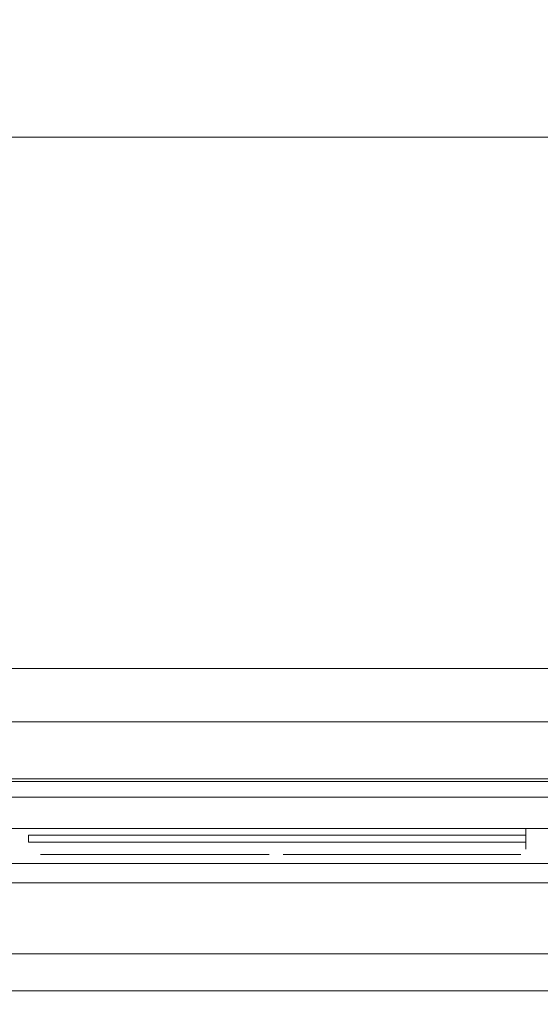
# Model space of a CAD drawing. Extents: x 0 to 595, y -80 to 545.
# Drawn here: x 289 to 304, y -30 to -2 of the extents above; entities that cross this region are included whole.
import ezdxf

# ---------------------------------------------------------------- set-up
doc = ezdxf.new("R2010")
doc.units = 0
doc.header["$MEASUREMENT"] = 0
doc.layers.add('FRANKE_PIEKARNIK', color=7, linetype='Continuous', true_color=0x111111)
doc.layers.add('FRANKE_WNETRZE02', color=7, linetype='Continuous', true_color=0x070707)
for name, color, linetype in [('FRANKE_RACZKA', 251, 'Continuous'), ('FRANKE_SZYBA', 253, 'Continuous'), ('FRANKE_ZEGAR', 253, 'Continuous'), ('FRANKE_ZLOTY', 251, 'Continuous'), ('TEKSTURA', 253, 'Continuous')]:
    doc.layers.add(name, color=color, linetype=linetype)

msp = doc.modelspace()

# ---------------------------------------------------------------- linework, layer by layer
at = {"layer": 'FRANKE_PIEKARNIK', "lineweight": 0}
for points, invisible_edges in [([(8.573, -0.071, 0.01), (586.421, -0.071, 0.01), (586.421, -20.281, 0.01), (8.573, -20.281, 0.01)], 15), ([(586.421, -0.071, 595.01), (8.573, -0.071, 595.01), (8.573, -20.281, 595.01), (586.421, -20.281, 595.01)], 15), ([(586.579, -22.114, 0.393), (8.415, -22.114, 0.393), (8.573, -20.281, 0.01), (586.421, -20.281, 0.01)], 15), ([(8.415, -22.114, 594.628), (586.579, -22.114, 594.628), (586.421, -20.281, 595.01), (8.573, -20.281, 595.01)], 15), ([(32.663, -20.525, 51.166), (562.331, -20.525, 51.166), (562.297, -22.265, 51.511), (32.697, -22.265, 51.511)], 14), ([(562.331, -20.525, 464.325), (32.663, -20.525, 464.325), (32.697, -22.265, 463.979), (562.297, -22.265, 463.979)], 14), ([(32.953, -22.043, 484.053), (562.041, -22.043, 484.053), (562.363, -23.201, 484.348), (32.631, -23.201, 484.348)], 14), ([(562.041, -22.043, 33.688), (32.953, -22.043, 33.688), (32.652, -23.201, 33.477), (562.342, -23.201, 33.477)], 14), ([(587.031, -23.668, 1.483), (7.963, -23.668, 1.483), (8.415, -22.114, 0.393), (586.579, -22.114, 0.393)], 15), ([(7.963, -23.668, 593.538), (587.031, -23.668, 593.538), (586.579, -22.114, 594.628), (8.415, -22.114, 594.628)], 15), ([(32.697, -22.265, 51.511), (562.297, -22.265, 51.511), (562.2, -23.739, 52.497), (32.794, -23.739, 52.497)], 11), ([(562.297, -22.265, 463.979), (32.697, -22.265, 463.979), (32.794, -23.739, 462.994), (562.2, -23.739, 462.994)], 11), ([(32.631, -23.201, 484.348), (562.363, -23.201, 484.348), (563.281, -24.184, 485.185), (31.713, -24.184, 485.185)], 11), ([(562.342, -23.201, 33.477), (32.652, -23.201, 33.477), (31.797, -24.184, 32.879), (563.198, -24.184, 32.879)], 11), ([(587.707, -24.706, 3.114), (7.288, -24.706, 3.114), (7.963, -23.668, 1.483), (587.031, -23.668, 1.483)], 11), ([(7.288, -24.706, 591.906), (587.707, -24.706, 591.906), (587.031, -23.668, 593.538), (7.963, -23.668, 593.538)], 11), ([(32.794, -23.739, 52.497), (562.2, -23.739, 52.497), (562.055, -24.725, 53.972), (32.939, -24.725, 53.972)], 15), ([(562.2, -23.739, 462.994), (32.794, -23.739, 462.994), (32.939, -24.725, 461.519), (562.055, -24.725, 461.519)], 15), ([(31.713, -24.184, 485.185), (563.281, -24.184, 485.185), (564.655, -24.84, 486.439), (30.339, -24.84, 486.439)], 15), ([(563.198, -24.184, 32.879), (31.797, -24.184, 32.879), (30.516, -24.84, 31.983), (564.478, -24.84, 31.983)], 15), ([(588.504, -25.071, 5.039), (6.49, -25.071, 5.039), (7.288, -24.706, 3.114), (587.707, -24.706, 3.114)], 15), ([(6.49, -25.071, 589.982), (588.504, -25.071, 589.982), (587.707, -24.706, 591.906), (7.288, -24.706, 591.906)], 15), ([(30.339, -24.84, 486.439), (564.655, -24.84, 486.439), (566.275, -25.071, 487.919), (28.719, -25.071, 487.919)], 15), ([(564.478, -24.84, 31.983), (30.516, -24.84, 31.983), (29.005, -25.071, 30.926), (565.989, -25.071, 30.926)], 15), ([(32.939, -24.725, 53.972), (562.055, -24.725, 53.972), (561.884, -25.071, 55.711), (33.11, -25.071, 55.711)], 15), ([(562.055, -24.725, 461.519), (32.939, -24.725, 461.519), (33.11, -25.071, 459.78), (561.884, -25.071, 459.78)], 15), ([(587.046, -25.071, 587.059), (6.061, -25.071, 588.946), (7.948, -25.071, 587.059), (587.046, -25.071, 587.059)], 15), ([(6.061, -25.071, 588.946), (588.504, -25.071, 589.982), (6.49, -25.071, 589.982), (6.061, -25.071, 588.946)], 15), ([(6.061, -25.071, 588.946), (587.046, -25.071, 587.059), (588.504, -25.071, 589.982), (6.061, -25.071, 588.946)], 15), ([(588.933, -25.071, 6.075), (6.49, -25.071, 5.039), (588.504, -25.071, 5.039), (588.933, -25.071, 6.075)], 15), ([(588.933, -25.071, 6.075), (7.948, -25.071, 7.961), (6.49, -25.071, 5.039), (588.933, -25.071, 6.075)], 15), ([(7.948, -25.071, 587.059), (579.074, -25.071, 499.604), (587.046, -25.071, 587.059), (7.948, -25.071, 587.059)], 15), ([(7.948, -25.071, 587.059), (28.719, -25.071, 487.919), (579.074, -25.071, 499.604), (7.948, -25.071, 587.059)], 15), ([(587.046, -25.071, 7.961), (11.984, -25.071, 19.019), (7.948, -25.071, 7.961), (587.046, -25.071, 7.961)], 15), ([(7.948, -25.071, 7.961), (588.933, -25.071, 6.075), (587.046, -25.071, 7.961), (7.948, -25.071, 7.961)], 15), ([(11.984, -25.071, 19.019), (565.989, -25.071, 30.926), (29.005, -25.071, 30.926), (11.984, -25.071, 19.019)], 15), ([(587.046, -25.071, 7.961), (565.989, -25.071, 30.926), (11.984, -25.071, 19.019), (587.046, -25.071, 7.961)], 15), ([(579.074, -25.071, 499.604), (28.719, -25.071, 487.919), (566.275, -25.071, 487.919), (579.074, -25.071, 499.604)], 15), ([(560.217, -25.071, 57.788), (34.777, -25.071, 57.788), (33.11, -25.071, 55.711), (561.884, -25.071, 55.711)], 15), ([(34.777, -25.071, 457.703), (560.217, -25.071, 457.703), (561.884, -25.071, 459.78), (33.11, -25.071, 459.78)], 15), ([(33.733, -25.071, 58.831), (561.036, -25.071, 457.478), (34.09, -25.071, 457.567), (33.733, -25.071, 58.831)], 15), ([(34.777, -25.071, 57.788), (561.036, -25.071, 457.478), (33.733, -25.071, 58.831), (34.777, -25.071, 57.788)], 15), ([(34.09, -25.071, 457.567), (560.217, -25.071, 457.703), (34.777, -25.071, 457.703), (34.09, -25.071, 457.567)], 15), ([(34.09, -25.071, 457.567), (561.036, -25.071, 457.478), (560.217, -25.071, 457.703), (34.09, -25.071, 457.567)], 15), ([(560.904, -25.071, 57.924), (34.777, -25.071, 57.788), (560.217, -25.071, 57.788), (560.904, -25.071, 57.924)], 15), ([(561.124, -25.071, 58.145), (34.777, -25.071, 57.788), (560.904, -25.071, 57.924), (561.124, -25.071, 58.145)], 15), ([(561.036, -25.071, 457.478), (34.777, -25.071, 57.788), (561.124, -25.071, 58.145), (561.036, -25.071, 457.478)], 15), ([(289.335, -25.811, 103.293), (289.567, -25.811, 103.293), (289.567, -25.811, 104.536), (289.335, -25.811, 104.536)], 2), ([(290.726, -25.811, 107.979), (289.567, -25.811, 104.536), (291.098, -25.811, 104.536), (291.288, -25.811, 105.201)], 10), ([(289.567, -25.811, 103.293), (291.098, -25.811, 103.293), (291.098, -25.811, 104.536), (289.567, -25.811, 104.536)], 14), ([(290.152, -25.811, 107.979), (290.726, -25.811, 107.979), (290.726, -25.811, 109.451), (290.152, -25.811, 109.451)], 2), ([(290.726, -25.811, 107.979), (291.288, -25.811, 105.201), (291.565, -25.811, 106.309), (290.726, -25.811, 107.979)], 15), ([(290.726, -25.811, 107.979), (292.187, -25.811, 107.945), (292.424, -25.811, 109.451), (290.726, -25.811, 109.451)], 11), ([(291.565, -25.811, 106.309), (292.187, -25.811, 107.945), (290.726, -25.811, 107.979), (291.565, -25.811, 106.309)], 14), ([(291.098, -25.811, 104.536), (291.098, -25.811, 103.293), (291.839, -25.811, 103.293), (291.839, -25.811, 104.536)], 1), ([(291.565, -25.811, 106.309), (291.288, -25.811, 105.201), (292.911, -25.811, 105.201), (292.808, -25.811, 106.309)], 5), ([(294.122, -25.811, 107.979), (294.122, -25.811, 109.451), (292.424, -25.811, 109.451), (292.187, -25.811, 107.945)], 13), ([(294.122, -25.811, 107.979), (292.187, -25.811, 107.945), (292.808, -25.811, 106.309), (294.122, -25.811, 107.979)], 13), ([(293.022, -25.811, 104.536), (292.423, -25.811, 104.536), (292.423, -25.811, 103.293), (293.165, -25.811, 103.293)], 8), ([(292.808, -25.811, 106.309), (292.911, -25.811, 105.201), (294.122, -25.811, 107.979), (292.808, -25.811, 106.309)], 15), ([(294.122, -25.811, 107.979), (292.911, -25.811, 105.201), (293.022, -25.811, 104.536), (295.281, -25.811, 104.536)], 5), ([(295.281, -25.811, 103.293), (295.281, -25.811, 104.536), (293.022, -25.811, 104.536), (293.165, -25.811, 103.293)], 7), ([(294.839, -25.811, 107.979), (294.839, -25.811, 109.451), (294.122, -25.811, 109.451), (294.122, -25.811, 107.979)], 4), ([(295.83, -25.811, 103.293), (295.83, -25.811, 104.536), (295.281, -25.811, 104.536), (295.281, -25.811, 103.293)], 4), ([(296.235, -25.811, 107.979), (296.809, -25.811, 107.979), (296.809, -25.811, 109.451), (296.235, -25.811, 109.451)], 2), ([(296.235, -25.811, 103.293), (296.809, -25.811, 103.293), (296.809, -25.811, 104.536), (296.235, -25.811, 104.536)], 2), ([(296.809, -25.811, 107.979), (298.279, -25.811, 106.477), (298.633, -25.811, 109.451), (296.809, -25.811, 109.451)], 11), ([(296.809, -25.811, 104.536), (298.279, -25.811, 104.536), (298.279, -25.811, 106.477), (296.809, -25.811, 107.979)], 5), ([(296.809, -25.811, 103.293), (298.279, -25.811, 103.293), (298.279, -25.811, 104.536), (296.809, -25.811, 104.536)], 14), ([(301.077, -25.811, 106.478), (298.633, -25.811, 109.451), (298.279, -25.811, 106.477), (300.436, -25.811, 103.293)], 10), ([(298.279, -25.811, 104.536), (298.279, -25.811, 103.293), (298.835, -25.811, 103.293), (298.835, -25.811, 104.536)], 1), ([(301.077, -25.811, 106.478), (300.436, -25.811, 103.293), (302.543, -25.811, 103.293), (301.077, -25.811, 106.478)], 13), ([(300.554, -25.811, 108.147), (301.077, -25.811, 108.147), (302.981, -25.811, 109.451), (300.554, -25.811, 109.451)], 2), ([(302.981, -25.811, 108.147), (302.981, -25.811, 109.451), (301.077, -25.811, 108.147), (302.543, -25.811, 108.147)], 6), ([(302.543, -25.811, 103.293), (302.543, -25.811, 108.147), (301.077, -25.811, 108.147), (301.077, -25.811, 106.478)], 10)]:
    msp.add_3dface(points, dxfattribs=dict(at, invisible_edges=invisible_edges))
at = {"layer": 'FRANKE_RACZKA', "lineweight": 0}
for points, invisible_edges in [([(101.251, -25.071, 155.142), (111.859, -25.071, 162.615), (483.134, -25.071, 162.615), (493.743, -25.071, 155.142)], 5), ([(493.743, -25.071, 155.142), (493.743, -27.208, 155.142), (101.251, -27.208, 155.142), (101.251, -25.071, 155.142)], 15), ([(483.134, -25.071, 162.615), (111.859, -25.071, 162.615), (111.859, -27.208, 162.615), (483.134, -27.208, 162.615)], 15), ([(297.497, -27.208, 404.992), (297.497, -25.071, 404.992), (277.257, -25.071, 403.998), (277.257, -27.208, 403.998)], 13), ([(297.497, -25.071, 404.992), (297.497, -25.071, 397.515), (278.297, -25.071, 396.58), (277.257, -25.071, 403.998)], 15), ([(278.297, -25.071, 396.58), (297.497, -25.071, 397.515), (297.497, -27.208, 397.515), (278.297, -27.208, 396.58)], 14), ([(297.497, -25.071, 397.515), (316.696, -25.071, 396.58), (316.696, -27.208, 396.58), (297.497, -27.208, 397.515)], 14), ([(297.497, -25.071, 397.515), (297.497, -25.071, 404.992), (317.736, -25.071, 403.998), (316.696, -25.071, 396.58)], 13), ([(297.497, -25.071, 404.992), (297.497, -27.208, 404.992), (317.736, -27.208, 403.998), (317.736, -25.071, 403.998)], 15), ([(101.251, -27.208, 155.142), (493.743, -27.208, 155.142), (493.138, -28.639, 155.568), (101.856, -28.639, 155.568)], 11), ([(483.134, -27.208, 162.615), (111.859, -27.208, 162.615), (111.25, -28.639, 162.186), (483.743, -28.639, 162.186)], 11), ([(297.497, -27.208, 404.992), (277.257, -27.208, 403.998), (277.31, -28.639, 403.617), (297.497, -28.639, 404.609)], 15), ([(297.497, -28.639, 397.898), (278.243, -28.639, 396.961), (278.297, -27.208, 396.58), (297.497, -27.208, 397.515)], 15), ([(317.736, -27.208, 403.998), (297.497, -27.208, 404.992), (297.497, -28.639, 404.609), (317.682, -28.639, 403.617)], 15), ([(316.749, -28.639, 396.961), (297.497, -28.639, 397.898), (297.497, -27.208, 397.515), (316.696, -27.208, 396.58)], 15), ([(101.856, -28.639, 155.568), (493.138, -28.639, 155.568), (491.484, -29.687, 156.733), (103.509, -29.687, 156.733)], 15), ([(483.743, -28.639, 162.186), (111.25, -28.639, 162.186), (109.587, -29.687, 161.014), (485.407, -29.687, 161.014)], 15), ([(297.497, -28.639, 404.609), (277.31, -28.639, 403.617), (277.456, -29.687, 402.577), (297.497, -29.687, 403.562)], 11), ([(297.497, -29.687, 398.945), (278.098, -29.687, 398), (278.243, -28.639, 396.961), (297.497, -28.639, 397.898)], 15), ([(317.682, -28.639, 403.617), (297.497, -28.639, 404.609), (297.497, -29.687, 403.562), (317.536, -29.687, 402.577)], 3), ([(316.895, -29.687, 398), (297.497, -29.687, 398.945), (297.497, -28.639, 397.898), (316.749, -28.639, 396.961)], 7), ([(103.509, -29.687, 156.733), (491.484, -29.687, 156.733), (489.226, -30.071, 158.324), (105.767, -30.071, 158.324)], 15), ([(485.407, -29.687, 161.014), (109.587, -29.687, 161.014), (107.314, -30.071, 159.413), (487.679, -30.071, 159.413)], 15), ([(297.497, -29.687, 403.562), (277.456, -29.687, 402.577), (277.655, -30.071, 401.157), (297.497, -30.071, 402.132)], 15), ([(297.497, -30.071, 400.375), (277.898, -30.071, 399.421), (278.098, -29.687, 398), (297.497, -29.687, 398.945)], 11), ([(317.536, -29.687, 402.577), (297.497, -29.687, 403.562), (297.497, -30.071, 402.132), (317.337, -30.071, 401.157)], 15), ([(317.094, -30.071, 399.421), (297.497, -30.071, 400.375), (297.497, -29.687, 398.945), (316.895, -29.687, 398)], 11), ([(489.226, -30.071, 158.324), (487.679, -30.071, 159.413), (107.314, -30.071, 159.413), (105.767, -30.071, 158.324)], 15), ([(277.655, -30.071, 401.157), (277.898, -30.071, 399.421), (297.497, -30.071, 400.375), (297.497, -30.071, 402.132)], 15), ([(297.497, -30.071, 402.132), (297.497, -30.071, 400.375), (317.094, -30.071, 399.421), (317.337, -30.071, 401.157)], 15)]:
    msp.add_3dface(points, dxfattribs=dict(at, invisible_edges=invisible_edges))
at = {"layer": 'FRANKE_SZYBA', "lineweight": 0}
for points, invisible_edges in [([(483.134, -26.071, 162.615), (101.621, -26.071, 172.041), (106.74, -26.071, 163.878), (483.134, -26.071, 162.615)], 15), ([(493.373, -26.071, 203.386), (101.621, -26.071, 172.041), (483.134, -26.071, 162.615), (493.373, -26.071, 203.386)], 15), ([(436.002, -26.071, 340.656), (101.621, -26.071, 172.041), (493.373, -26.071, 203.386), (436.002, -26.071, 340.656)], 15), ([(436.002, -26.071, 340.656), (278.297, -26.071, 396.58), (101.621, -26.071, 172.041), (436.002, -26.071, 340.656)], 15), ([(483.134, -26.071, 162.615), (106.74, -26.071, 163.878), (111.859, -26.071, 162.615), (483.134, -26.071, 162.615)], 9), ([(278.297, -26.071, 396.58), (316.696, -26.071, 396.58), (297.497, -26.071, 397.515), (278.297, -26.071, 396.58)], 9), ([(278.297, -26.071, 396.58), (335.71, -26.071, 393.785), (316.696, -26.071, 396.58), (278.297, -26.071, 396.58)], 13), ([(278.297, -26.071, 396.58), (372.455, -26.071, 382.738), (335.71, -26.071, 393.785), (278.297, -26.071, 396.58)], 15), ([(278.297, -26.071, 396.58), (436.002, -26.071, 340.656), (372.455, -26.071, 382.738), (278.297, -26.071, 396.58)], 15)]:
    msp.add_3dface(points, dxfattribs=dict(at, invisible_edges=invisible_edges))
at = {"layer": 'FRANKE_WNETRZE02', "lineweight": 0}
for points, invisible_edges in [([(24.049, -5.434, 469.954), (562.041, -5.434, 484.053), (32.953, -5.434, 484.053), (24.049, -5.434, 469.954)], 13), ([(570.818, -5.434, 469.685), (24.049, -5.434, 469.954), (32.663, -5.434, 464.325), (570.818, -5.434, 469.685)], 15), ([(24.049, -5.434, 469.954), (570.818, -5.434, 469.685), (562.041, -5.434, 484.053), (24.049, -5.434, 469.954)], 15), ([(24.728, -5.434, 47.444), (562.331, -5.434, 51.166), (32.663, -5.434, 51.166), (24.728, -5.434, 47.444)], 13), ([(562.041, -5.434, 33.688), (24.728, -5.434, 47.444), (32.953, -5.434, 33.688), (562.041, -5.434, 33.688)], 11), ([(562.041, -5.434, 33.688), (562.331, -5.434, 51.166), (24.728, -5.434, 47.444), (562.041, -5.434, 33.688)], 15), ([(570.818, -5.434, 469.685), (32.663, -5.434, 464.325), (562.331, -5.434, 464.325), (570.818, -5.434, 469.685)], 13), ([(562.331, -20.525, 51.166), (32.663, -20.525, 51.166), (32.663, -5.434, 51.166), (562.331, -5.434, 51.166)], 14), ([(32.663, -20.525, 464.325), (562.331, -20.525, 464.325), (562.331, -5.434, 464.325), (32.663, -5.434, 464.325)], 14), ([(562.041, -22.043, 484.053), (32.953, -22.043, 484.053), (32.953, -5.434, 484.053), (562.041, -5.434, 484.053)], 14), ([(32.953, -22.043, 33.688), (562.041, -22.043, 33.688), (562.041, -5.434, 33.688), (32.953, -5.434, 33.688)], 14)]:
    msp.add_3dface(points, dxfattribs=dict(at, invisible_edges=invisible_edges))
at = {"layer": 'FRANKE_ZEGAR', "lineweight": 0}
for points, invisible_edges in [([(273.679, -25.071, 525.493), (303.981, -25.071, 505.246), (284.637, -25.071, 509.094), (273.679, -25.071, 525.493)], 15), ([(293.926, -25.071, 555.795), (273.679, -25.071, 525.493), (277.527, -25.071, 544.837), (293.926, -25.071, 555.795)], 15), ([(293.926, -25.071, 555.795), (303.981, -25.071, 505.246), (273.679, -25.071, 525.493), (293.926, -25.071, 555.795)], 15), ([(293.926, -25.071, 555.795), (277.527, -25.071, 544.837), (284.637, -25.071, 551.947), (293.926, -25.071, 555.795)], 15), ([(289.092, -25.071, 506.713), (289.092, -26.615, 506.713), (284.637, -26.615, 509.094), (284.637, -25.071, 509.094)], 5), ([(284.637, -25.071, 551.947), (284.637, -26.615, 551.947), (289.092, -26.615, 554.328), (289.092, -25.071, 554.328)], 5), ([(284.637, -25.071, 509.094), (293.926, -25.071, 505.246), (289.092, -25.071, 506.713), (284.637, -25.071, 509.094)], 15), ([(293.926, -25.071, 555.795), (284.637, -25.071, 551.947), (289.092, -25.071, 554.328), (293.926, -25.071, 555.795)], 15), ([(284.637, -25.071, 509.094), (303.981, -25.071, 505.246), (293.926, -25.071, 505.246), (284.637, -25.071, 509.094)], 15), ([(293.926, -25.071, 505.246), (293.926, -26.615, 505.246), (289.092, -26.615, 506.713), (289.092, -25.071, 506.713)], 5), ([(289.092, -25.071, 554.328), (289.092, -26.615, 554.328), (293.926, -26.615, 555.795), (293.926, -25.071, 555.795)], 5), ([(298.953, -25.071, 504.751), (298.953, -26.615, 504.751), (293.926, -26.615, 505.246), (293.926, -25.071, 505.246)], 5), ([(298.953, -26.615, 556.29), (298.953, -25.071, 556.29), (293.926, -25.071, 555.795), (293.926, -26.615, 555.795)], 5), ([(303.981, -25.071, 555.794), (293.926, -25.071, 555.795), (298.953, -25.071, 556.29), (303.981, -25.071, 555.794)], 15), ([(293.926, -25.071, 505.246), (303.981, -25.071, 505.246), (298.953, -25.071, 504.751), (293.926, -25.071, 505.246)], 15), ([(313.27, -25.071, 551.947), (293.926, -25.071, 555.795), (303.981, -25.071, 555.794), (313.27, -25.071, 551.947)], 15), ([(324.227, -25.071, 535.548), (293.926, -25.071, 555.795), (313.27, -25.071, 551.947), (324.227, -25.071, 535.548)], 15), ([(303.981, -25.071, 505.246), (293.926, -25.071, 555.795), (324.227, -25.071, 535.548), (303.981, -25.071, 505.246)], 15), ([(298.953, -25.071, 556.29), (298.953, -26.615, 556.29), (303.981, -26.615, 555.794), (303.981, -25.071, 555.794)], 5), ([(303.981, -25.071, 505.246), (303.981, -26.615, 505.246), (298.953, -26.615, 504.751), (298.953, -25.071, 504.751)], 5)]:
    msp.add_3dface(points, dxfattribs=dict(at, invisible_edges=invisible_edges))
at = {"layer": 'FRANKE_ZLOTY', "lineweight": 0}
for points, invisible_edges in [([(288.996, -25.268, 113.338), (289.193, -25.268, 113.535), (289.193, -25.071, 113.338), (288.996, -25.268, 113.338)], 14), ([(289.193, -25.268, 99.274), (288.996, -25.268, 99.471), (289.193, -25.071, 99.471), (289.193, -25.268, 99.274)], 14), ([(288.996, -25.268, 99.471), (288.996, -25.268, 113.338), (289.193, -25.071, 113.338), (289.193, -25.071, 99.471)], 15), ([(289.193, -25.071, 99.471), (289.193, -25.071, 113.338), (303.123, -25.071, 113.338), (303.123, -25.071, 99.471)], 11), ([(303.123, -25.071, 113.338), (289.193, -25.071, 113.338), (289.193, -25.268, 113.535), (303.123, -25.268, 113.535)], 15), ([(303.123, -25.268, 99.274), (289.193, -25.268, 99.274), (289.193, -25.071, 99.471), (303.123, -25.071, 99.471)], 15), ([(303.123, -25.268, 113.535), (303.32, -25.268, 113.338), (303.123, -25.071, 113.338), (303.123, -25.268, 113.535)], 11), ([(303.123, -25.071, 99.471), (303.32, -25.268, 99.471), (303.123, -25.268, 99.274), (303.123, -25.071, 99.471)], 11), ([(303.123, -25.071, 99.471), (303.123, -25.071, 113.338), (303.32, -25.268, 113.338), (303.32, -25.268, 99.471)], 15), ([(288.996, -25.467, 99.471), (288.996, -25.268, 99.471), (289.193, -25.268, 99.274), (289.193, -25.467, 99.274)], 15), ([(288.996, -25.268, 113.338), (288.996, -25.467, 113.338), (289.193, -25.467, 113.535), (289.193, -25.268, 113.535)], 15), ([(303.123, -25.467, 113.535), (303.123, -25.268, 113.535), (289.193, -25.268, 113.535), (289.193, -25.467, 113.535)], 4), ([(289.193, -25.467, 99.274), (289.193, -25.268, 99.274), (303.123, -25.268, 99.274), (303.123, -25.467, 99.274)], 1), ([(303.123, -25.467, 99.274), (303.123, -25.268, 99.274), (303.32, -25.268, 99.471), (303.32, -25.467, 99.471)], 15), ([(303.32, -25.467, 113.338), (303.32, -25.268, 113.338), (303.123, -25.268, 113.535), (303.123, -25.467, 113.535)], 15), ([(303.32, -25.467, 99.471), (303.32, -25.268, 99.471), (303.32, -25.268, 113.338), (303.32, -25.467, 113.338)], 15), ([(289.193, -25.664, 113.338), (289.193, -25.467, 113.535), (288.996, -25.467, 113.338), (289.193, -25.664, 113.338)], 13), ([(289.193, -25.664, 99.471), (288.996, -25.467, 99.471), (289.193, -25.467, 99.274), (289.193, -25.664, 99.471)], 13), ([(289.193, -25.664, 99.471), (289.193, -25.664, 113.338), (288.996, -25.467, 113.338), (288.996, -25.467, 99.471)], 15), ([(303.123, -25.467, 113.535), (289.193, -25.467, 113.535), (289.193, -25.664, 113.338), (303.123, -25.664, 113.338)], 15), ([(303.123, -25.664, 99.471), (289.193, -25.664, 99.471), (289.193, -25.467, 99.274), (303.123, -25.467, 99.274)], 15), ([(289.193, -25.664, 99.471), (303.123, -25.664, 99.471), (303.123, -25.664, 113.338), (289.193, -25.664, 113.338)], 13), ([(303.123, -25.664, 113.338), (303.32, -25.467, 113.338), (303.123, -25.467, 113.535), (303.123, -25.664, 113.338)], 11), ([(303.123, -25.467, 99.274), (303.32, -25.467, 99.471), (303.123, -25.664, 99.471), (303.123, -25.467, 99.274)], 11), ([(303.32, -25.467, 99.471), (303.32, -25.467, 113.338), (303.123, -25.664, 113.338), (303.123, -25.664, 99.471)], 15)]:
    msp.add_3dface(points, dxfattribs=dict(at, invisible_edges=invisible_edges))
msp.add_3dface([(288.996, -25.467, 113.338), (288.996, -25.268, 113.338), (288.996, -25.268, 99.471), (288.996, -25.467, 99.471)], dxfattribs=at)
at = {"layer": 'TEKSTURA', "lineweight": 0}
for points, invisible_edges in [([(275.146, -26.615, 540.382), (289.092, -26.615, 554.328), (280.732, -26.615, 548.742), (275.146, -26.615, 540.382)], 15), ([(289.092, -26.615, 506.713), (275.146, -26.615, 520.659), (280.732, -26.615, 512.299), (289.092, -26.615, 506.713)], 15), ([(275.146, -26.615, 540.382), (308.815, -26.615, 554.328), (289.092, -26.615, 554.328), (275.146, -26.615, 540.382)], 15), ([(289.092, -26.615, 506.713), (275.146, -26.615, 540.382), (275.146, -26.615, 520.659), (289.092, -26.615, 506.713)], 15), ([(289.092, -26.615, 506.713), (308.815, -26.615, 554.328), (275.146, -26.615, 540.382), (289.092, -26.615, 506.713)], 15), ([(280.732, -26.615, 548.742), (289.092, -26.615, 554.328), (284.637, -26.615, 551.947), (280.732, -26.615, 548.742)], 9), ([(289.092, -26.615, 506.713), (280.732, -26.615, 512.299), (284.637, -26.615, 509.094), (289.092, -26.615, 506.713)], 9), ([(289.092, -26.615, 554.328), (298.953, -26.615, 556.29), (293.926, -26.615, 555.795), (289.092, -26.615, 554.328)], 9), ([(298.953, -26.615, 504.751), (289.092, -26.615, 506.713), (293.926, -26.615, 505.246), (298.953, -26.615, 504.751)], 9), ([(289.092, -26.615, 554.328), (308.815, -26.615, 554.328), (298.953, -26.615, 556.29), (289.092, -26.615, 554.328)], 15), ([(308.815, -26.615, 506.713), (289.092, -26.615, 506.713), (298.953, -26.615, 504.751), (308.815, -26.615, 506.713)], 15), ([(322.761, -26.615, 520.659), (289.092, -26.615, 506.713), (308.815, -26.615, 506.713), (322.761, -26.615, 520.659)], 15), ([(308.815, -26.615, 554.328), (289.092, -26.615, 506.713), (322.761, -26.615, 520.659), (308.815, -26.615, 554.328)], 15), ([(298.953, -26.615, 556.29), (308.815, -26.615, 554.328), (303.981, -26.615, 555.794), (298.953, -26.615, 556.29)], 9), ([(308.815, -26.615, 506.713), (298.953, -26.615, 504.751), (303.981, -26.615, 505.246), (308.815, -26.615, 506.713)], 9)]:
    msp.add_3dface(points, dxfattribs=dict(at, invisible_edges=invisible_edges))

doc.saveas('drawing.dxf')
